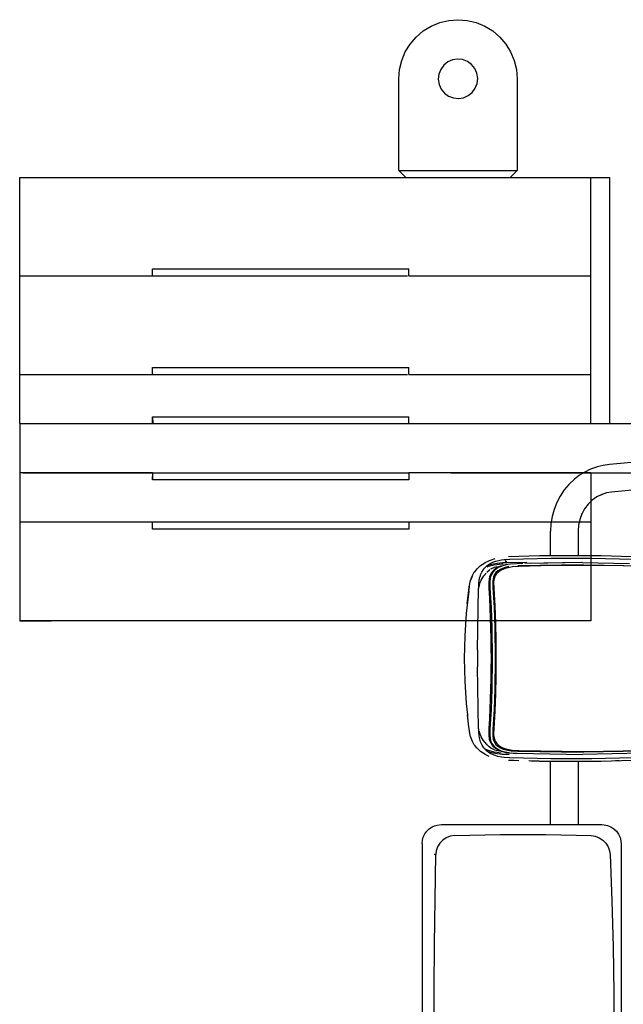
# Model space of a CAD drawing. Extents: x -94034 to -44223, y -20675 to 34937.
# Drawn here: x -50323 to -49710, y 8594 to 9594 of the extents above; entities that cross this region are included whole.
import ezdxf

# ---------------------------------------------------------------- set-up
doc = ezdxf.new("R2010")
doc.units = 0
doc.layers.get('0').update_dxf_attribs({"linetype": 'CONTINUOUS'})

msp = doc.modelspace()

# ---------------------------------------------------------------- linework, layer by layer
at = {"color": 251, "linetype": 'Continuous'}
for p, q in [((-49937.93, 9440.59), (-49937.93, 9533.59)), ((-49817.93, 9533.59), (-49817.93, 9440.59)), ((-49930.93, 9433.59), (-49937.93, 9440.59)), ((-49937.93, 9440.59), (-49817.93, 9440.59)), ((-49824.93, 9433.59), (-49817.93, 9440.59)), ((-50322.93, 9433.59), (-50275.57, 9433.59)), ((-50322.93, 9333.59), (-50322.93, 9433.59)), ((-50275.57, 9433.59), (-49813, 9433.59)), ((-49813, 9433.59), (-49742.93, 9433.59)), ((-49742.93, 9333.59), (-49742.93, 9433.59)), ((-49742.93, 9433.59), (-49723.93, 9433.59)), ((-49723.93, 9433.59), (-49723.93, 9183.59)), ((-50187.93, 9333.59), (-50187.93, 9340.57)), ((-50187.93, 9340.57), (-49927.93, 9340.57)), ((-49927.93, 9333.59), (-49927.93, 9340.57)), ((-50322.93, 9233.59), (-50322.93, 9333.59)), ((-50322.93, 9333.59), (-50275.57, 9333.59)), ((-50275.57, 9333.59), (-49929.25, 9333.59)), ((-50275.57, 9333.59), (-50187.93, 9333.59)), ((-50187.93, 9333.59), (-50187.85, 9333.59)), ((-49927.93, 9333.59), (-49813, 9333.59)), ((-49898.49, 9333.59), (-49875.76, 9333.59)), ((-49813, 9333.59), (-49742.93, 9333.59)), ((-49742.93, 9233.59), (-49742.93, 9333.59)), ((-50187.93, 9233.59), (-50187.93, 9240.57)), ((-50187.93, 9240.57), (-49927.93, 9240.57)), ((-49927.93, 9233.59), (-49927.93, 9240.57)), ((-50322.93, 9233.59), (-50275.57, 9233.59)), ((-50322.93, 9183.59), (-50322.93, 9233.59)), ((-50275.57, 9233.59), (-50187.93, 9233.59)), ((-50275.57, 9233.59), (-49929.25, 9233.59)), ((-49927.93, 9233.59), (-49813, 9233.59)), ((-49898.49, 9233.59), (-49875.76, 9233.59)), ((-49813, 9233.59), (-49742.93, 9233.59)), ((-49742.93, 9183.59), (-49742.93, 9233.59)), ((-50187.93, 9190.57), (-50187.85, 9183.59)), ((-50187.93, 9183.59), (-50187.93, 9190.57)), ((-50187.93, 9190.57), (-49927.93, 9190.57)), ((-49927.93, 9183.59), (-49927.93, 9190.57)), ((-50322.93, 9183.59), (-50322.93, 9133.59)), ((-50322.93, 9183.59), (-50275.57, 9183.59)), ((-50275.57, 9183.59), (-46844.29, 9183.59)), ((-50275.57, 9183.59), (-50187.93, 9183.59)), ((-50187.93, 9183.59), (-50187.85, 9183.59)), ((-49927.93, 9183.59), (-49813, 9183.59)), ((-49813, 9183.59), (-49742.93, 9183.59)), ((-50275.57, 9133.59), (-50322.93, 9133.59)), ((-50322.93, 9133.59), (-50322.93, 9083.59)), ((-50319.71, 9133.59), (-50275.57, 9133.59)), ((-50275.57, 9133.59), (-49927.93, 9133.59)), ((-50187.93, 9133.59), (-50275.57, 9133.59)), ((-50187.93, 9126.61), (-50187.85, 9133.59)), ((-50187.93, 9133.59), (-50187.93, 9126.61)), ((-49927.93, 9126.61), (-50187.93, 9126.61)), ((-49813, 9133.59), (-49927.93, 9133.59)), ((-49927.93, 9133.59), (-49927.93, 9126.61)), ((-49885.12, 9133.59), (-46844.29, 9133.59)), ((-49742.93, 9133.59), (-49813, 9133.59)), ((-49742.93, 9133.59), (-49742.93, 9083.59)), ((-50322.93, 9083.59), (-50322.93, 8983.59)), ((-50275.57, 9083.59), (-50322.93, 9083.59)), ((-50187.93, 9083.59), (-50275.57, 9083.59)), ((-49874.42, 9083.59), (-50275.57, 9083.59)), ((-50187.93, 9076.61), (-50187.93, 9083.59)), ((-50187.93, 9076.61), (-50187.93, 9076.82)), ((-49927.93, 9076.61), (-50187.93, 9076.61)), ((-49813, 9083.59), (-49927.93, 9083.59)), ((-49927.93, 9083.59), (-49927.93, 9076.61)), ((-49742.93, 9083.59), (-49813, 9083.59)), ((-49742.93, 9083.59), (-49742.93, 8983.59)), ((-50275.57, 8983.59), (-50322.93, 8983.59)), ((-50322.93, 8983.59), (-50290.84, 8983.59)), ((-49813, 8983.59), (-50275.57, 8983.59)), ((-49742.93, 8983.59), (-49813, 8983.59))]:
    msp.add_line(p, q, dxfattribs=at)
at = {"color": 104, "linetype": 'Continuous'}
for p, q in [((-49591.64, 9154.28), (-49724.15, 9142.06)), ((-49591.64, 9126.22), (-49722.05, 9114.18)), ((-49783.91, 9049.45), (-49783.91, 9074.32)), ((-49755.94, 9074.32), (-49755.94, 9049.43)), ((-49834.12, 9039.16), (-49837.73, 9037.64)), ((-49828.28, 9040.72), (-49832.17, 9039.79)), ((-49827.68, 9040.57), (-49830.57, 9039.89)), ((-49808.07, 9042.71), (-49828.38, 9042.35)), ((-49812.08, 9041.54), (-49817.91, 9041.36)), ((-49750.33, 9040.46), (-49817.16, 9039.21)), ((-49752.47, 9042.74), (-49810.07, 9041.79)), ((-49751.49, 9042.59), (-49804.16, 9041.79)), ((-49751.49, 9042.59), (-49703.86, 9041.82)), ((-49750.33, 9040.46), (-49689.84, 9039.21)), ((-49845.83, 9028.38), (-49846.43, 9025.75)), ((-49868.53, 9000.95), (-49867.01, 9014.41)), ((-49858.02, 8953.64), (-49856.94, 9016.54)), ((-49846.5, 9016.46), (-49846.47, 9015.73)), ((-49845.03, 8983.67), (-49844.51, 8961.19)), ((-49844.51, 8961.19), (-49844.4, 8945.24)), ((-49858.02, 8953.64), (-49858.02, 8936.84)), ((-49844.4, 8945.24), (-49845, 8907.52)), ((-49856.94, 8873.93), (-49858.02, 8936.84)), ((-49843.46, 8927.56), (-49843.56, 8921.54)), ((-49867.01, 8876.02), (-49868.39, 8888.16)), ((-49846.5, 8874.02), (-49846.7, 8867.66)), ((-49845.44, 8873.58), (-49845.64, 8867.26)), ((-49842.39, 8873.12), (-49842.59, 8867.02)), ((-49850.16, 8859.54), (-49852.28, 8862.18)), ((-49849.26, 8858.64), (-49850.16, 8859.54)), ((-49841, 8852.56), (-49834.04, 8851.2)), ((-49828.38, 8848.13), (-49826.11, 8848.09)), ((-49824.1, 8849.48), (-49817.91, 8849.12)), ((-49817.91, 8849.12), (-49751.49, 8847.88)), ((-49817.16, 8851.26), (-49750.33, 8850.02)), ((-49816.13, 8851.96), (-49750.23, 8850.74)), ((-49691.39, 8849.12), (-49751.49, 8847.88)), ((-49689.84, 8851.26), (-49750.33, 8850.02)), ((-49750.23, 8850.74), (-49690.57, 8851.96)), ((-49826.65, 8842.1), (-49821.14, 8841.94)), ((-49822.1, 8841.99), (-49816.09, 8841.83)), ((-49783.91, 8776.65), (-49783.91, 8841.02)), ((-49755.94, 8841.38), (-49755.94, 8776.64)), ((-49717.89, 8841.67), (-49713.88, 8841.78)), ((-49894.54, 8776.65), (-49731.79, 8776.65)), ((-49914.3, 8757.53), (-49914.3, 8412.26)), ((-49712.1, 8756.43), (-49712.1, 8413.37)), ((-49900.36, 8746.14), (-49902.25, 8746.14)), ((-49723.58, 8746.14), (-49723.9, 8746.14))]:
    msp.add_line(p, q, dxfattribs=at)
at = {"color": 251, "linetype": 'Continuous'}
for points in [[(-49937.93, 9533.59), (-49937.19, 9542.98), (-49935, 9552.14), (-49931.39, 9560.83), (-49926.47, 9568.86), (-49920.36, 9576.02), (-49913.2, 9582.14), (-49905.17, 9587.05), (-49896.47, 9590.66), (-49887.32, 9592.86), (-49877.93, 9593.59), (-49868.55, 9592.86), (-49859.39, 9590.66), (-49850.69, 9587.05), (-49842.66, 9582.14), (-49835.51, 9576.02), (-49829.39, 9568.86), (-49824.47, 9560.83), (-49820.87, 9552.14), (-49818.67, 9542.98), (-49817.93, 9533.59)], [(-49860.38, 9524.01), (-49858.5, 9528.88), (-49857.94, 9534.07), (-49858.74, 9539.22), (-49860.85, 9544), (-49864.13, 9548.07), (-49868.34, 9551.15), (-49873.21, 9553.03), (-49878.4, 9553.59), (-49883.56, 9552.79), (-49888.34, 9550.67), (-49892.4, 9547.4), (-49895.48, 9543.18)], [(-49895.48, 9543.18), (-49897.37, 9538.31), (-49897.93, 9533.12), (-49897.12, 9527.96), (-49895.01, 9523.19), (-49891.74, 9519.12), (-49887.52, 9516.04), (-49882.65, 9514.16), (-49877.46, 9513.6), (-49872.3, 9514.4), (-49867.53, 9516.51), (-49863.46, 9519.79), (-49860.38, 9524.01)]]:
    msp.add_lwpolyline(points, dxfattribs=at)
at = {"color": 104, "linetype": 'Continuous'}
for points in [[(-49724.15, 9142.06), (-49730.61, 9141.16), (-49736.74, 9139.62), (-49737.34, 9139.43), (-49743.29, 9137.28), (-49749.01, 9134.52), (-49754.45, 9131.18), (-49759.55, 9127.3), (-49764.92, 9122.23), (-49765.23, 9121.91), (-49770, 9116.29), (-49774.14, 9110.14), (-49777.6, 9103.53), (-49780.34, 9096.56), (-49782.32, 9089.3), (-49783.52, 9081.86), (-49783.91, 9074.32)], [(-49722.05, 9114.18), (-49727.14, 9113.27), (-49732.47, 9111.49), (-49731.92, 9111.77), (-49736.98, 9109.16), (-49741.63, 9105.81), (-49745.82, 9101.71), (-49749.38, 9097), (-49752.24, 9091.79), (-49752.1, 9092.05), (-49754.22, 9086.36), (-49755.51, 9080.41), (-49755.94, 9074.32)], [(-49867.07, 9014.05), (-49866.43, 9018.51), (-49866.92, 9014.62), (-49866.38, 9019.07), (-49866, 9021.23), (-49865.22, 9024.38), (-49863.46, 9028.86), (-49864.97, 9024.98), (-49863.29, 9029.5), (-49861.37, 9032.79), (-49860.93, 9033.35), (-49858.54, 9036.34), (-49855.6, 9039.04), (-49854.92, 9039.56), (-49851.8, 9041.58), (-49850.25, 9042.57), (-49846.09, 9044.59), (-49840.3, 9046.56)], [(-49852.06, 9035.47), (-49850.97, 9036.81), (-49848.21, 9039.46), (-49845.1, 9041.59), (-49842.42, 9042.94), (-49839.63, 9044), (-49833.82, 9045.3), (-49831.17, 9045.61), (-49825.78, 9045.91)], [(-49829.8, 9045.79), (-49829.87, 9044.71), (-49829.37, 9043.57), (-49828.38, 9042.35)], [(-49701.31, 9048.37), (-49732.64, 9049.28), (-49763.98, 9049.59), (-49795.32, 9049.28), (-49826.65, 9048.37)], [(-49825.37, 9045.92), (-49783.64, 9047), (-49741.9, 9047), (-49700.18, 9045.92)], [(-49856.93, 9016.62), (-49856.69, 9021.75), (-49856.41, 9024.26), (-49855.93, 9026.92), (-49855.2, 9029.48), (-49854.97, 9030.11), (-49853.7, 9032.91), (-49852.06, 9035.47)], [(-49848.53, 9032.77), (-49846.1, 9035.13), (-49845.66, 9035.43)], [(-49828.38, 9042.35), (-49832.88, 9042.17), (-49838, 9041.74), (-49842, 9041.1), (-49846.47, 9039.97), (-49848.5, 9039.14)], [(-49848.15, 9038.3), (-49846.84, 9038.82), (-49841.04, 9040.35), (-49838.47, 9040.78), (-49833.74, 9041.28), (-49832.12, 9041.35)], [(-49837.73, 9037.64), (-49841.18, 9035.28), (-49842.68, 9033.82), (-49843.98, 9032.17), (-49845.04, 9030.34), (-49845.83, 9028.38)], [(-49836.97, 9037.55), (-49840.32, 9035.25), (-49843.02, 9032.26), (-49844.79, 9028.63)], [(-49844.51, 9036.22), (-49840.99, 9037.92), (-49838.13, 9038.72)], [(-49835.19, 9035.69), (-49837.5, 9034.19), (-49839.48, 9032.35), (-49840.89, 9030.39), (-49841.86, 9028.18)], [(-49750.23, 9039.74), (-49771.63, 9039.6), (-49793.63, 9039.19), (-49816.14, 9038.51), (-49822.43, 9038.16), (-49825.56, 9037.76), (-49829.98, 9036.72), (-49834.13, 9034.98), (-49836.62, 9033.35), (-49838.75, 9031.29), (-49840.07, 9029.37), (-49840.99, 9027.22), (-49841.51, 9025), (-49841.73, 9022.72), (-49841.55, 9016.35), (-49840.63, 8998.73), (-49839.98, 8980.97), (-49839.59, 8963.13), (-49839.46, 8945.24)], [(-49832.12, 9039.52), (-49832.47, 9039.44), (-49836.97, 9037.55)], [(-49826.67, 9038.45), (-49831.09, 9037.41), (-49835.19, 9035.69)], [(-49827.68, 9040.57), (-49832.43, 9039.45), (-49834.12, 9038.74)], [(-49817.91, 9041.36), (-49824.45, 9040.98), (-49827.68, 9040.57)], [(-49686.73, 9038.29), (-49690.57, 9038.51), (-49709.61, 9039.19), (-49729.52, 9039.6), (-49750.23, 9039.74)], [(-49856.57, 9017.74), (-49856.21, 9019.54), (-49855.37, 9022.25), (-49854.29, 9024.83), (-49851.77, 9029.01), (-49850.47, 9030.59), (-49849.34, 9031.74)], [(-49845.83, 9028.38), (-49846.43, 9025.8), (-49846.69, 9023.15)], [(-49844.79, 9028.63), (-49845.37, 9026.13), (-49845.62, 9023.55)], [(-49841.86, 9028.18), (-49842.36, 9026.03), (-49842.57, 9023.76)], [(-49866.94, 9014.64), (-49867.1, 9014.07), (-49866.93, 9013.43)], [(-49846.69, 9023.15), (-49846.71, 9020.91), (-49846.5, 9016.46)], [(-49846.5, 9016.46), (-49845.95, 9006.4), (-49845.47, 8996.29), (-49845.09, 8986.13), (-49844.79, 8975.94), (-49844.57, 8965.72), (-49844.45, 8955.48), (-49844.4, 8945.24), (-49844.45, 8934.99), (-49844.57, 8924.76), (-49844.79, 8914.54), (-49845.09, 8904.34), (-49845.47, 8894.19), (-49845.95, 8884.08), (-49846.5, 8874.02)], [(-49845.62, 9023.55), (-49845.65, 9021.3), (-49845.44, 9016.9)], [(-49845.62, 9023.55), (-49845.65, 9021.35), (-49845.57, 9019.74)], [(-49845.44, 9016.9), (-49844.88, 9006.78), (-49844.4, 8996.6), (-49844.01, 8986.38), (-49843.71, 8976.13), (-49843.5, 8965.85), (-49843.37, 8955.55), (-49843.33, 8945.24), (-49843.37, 8934.93), (-49843.5, 8924.63), (-49843.71, 8914.35), (-49844.01, 8904.09), (-49844.4, 8893.87), (-49844.88, 8883.7), (-49845.44, 8873.58)], [(-49842.57, 9023.76), (-49842.6, 9021.67), (-49842.39, 9017.36)], [(-49842.39, 9017.36), (-49841.83, 9007.17), (-49841.35, 8996.93), (-49840.96, 8986.65), (-49840.65, 8976.33), (-49840.44, 8965.98), (-49840.31, 8955.61), (-49840.26, 8945.24), (-49840.31, 8934.86), (-49840.44, 8924.5), (-49840.65, 8914.15), (-49840.96, 8903.83), (-49841.35, 8893.54), (-49841.83, 8883.3), (-49842.39, 8873.12)], [(-49866.93, 9013.43), (-49868.42, 9002.29), (-49869.58, 8991.03), (-49870.46, 8979.66), (-49871.07, 8968.22), (-49871.55, 8945.24)], [(-49871.55, 8945.24), (-49871.07, 8922.25), (-49870.46, 8910.82), (-49869.58, 8899.45), (-49868.42, 8888.18), (-49868.27, 8887.11)], [(-49839.46, 8945.24), (-49839.59, 8927.35), (-49839.98, 8909.5), (-49840.63, 8891.74), (-49841.55, 8874.12), (-49841.74, 8868.06), (-49841.54, 8865.67), (-49841.02, 8863.34), (-49840.1, 8861.16), (-49838.48, 8858.88), (-49836.42, 8856.98), (-49833.75, 8855.3), (-49830.84, 8854.04), (-49826.05, 8852.8), (-49822.77, 8852.35), (-49816.13, 8851.96)], [(-49846.15, 8845.87), (-49850.25, 8847.87), (-49851.8, 8848.85), (-49854.91, 8850.88), (-49855.6, 8851.39), (-49858.54, 8854.09), (-49860.93, 8857.09), (-49861.37, 8857.65), (-49863.28, 8860.94), (-49865.22, 8866.05), (-49866, 8869.2), (-49866.38, 8871.37), (-49867.07, 8876.38)], [(-49851.69, 8854.52), (-49853.45, 8857.13), (-49855.1, 8860.72), (-49856.15, 8864.6), (-49856.49, 8866.77), (-49856.84, 8871.21), (-49856.93, 8873.86)], [(-49852.28, 8862.18), (-49854.27, 8865.6), (-49855.76, 8869.37), (-49856.2, 8871.32)], [(-49846.7, 8867.66), (-49846.2, 8863.47), (-49845.6, 8861.45), (-49844.73, 8859.54)], [(-49845.64, 8867.26), (-49845.41, 8864.58), (-49844.81, 8861.92), (-49843.74, 8859.4)], [(-49842.59, 8867.02), (-49842.17, 8863.47), (-49840.99, 8860.27)], [(-49825.78, 8844.57), (-49831.13, 8844.87), (-49833.77, 8845.16), (-49837.49, 8845.88), (-49841.11, 8847), (-49845.24, 8848.96), (-49848.99, 8851.68), (-49851.69, 8854.52)], [(-49841, 8852.56), (-49844.56, 8854.28), (-49846.61, 8855.76), (-49848.38, 8857.52), (-49849.11, 8858.47)], [(-49844.73, 8859.54), (-49843.57, 8857.73), (-49842.12, 8856.07), (-49840.28, 8854.48)], [(-49844.73, 8859.54), (-49843.47, 8857.6), (-49841.92, 8855.88), (-49840.16, 8854.38), (-49838.23, 8853.12), (-49834.04, 8851.2)], [(-49843.74, 8859.4), (-49842.53, 8857.54), (-49841.04, 8855.88), (-49839.33, 8854.43), (-49837.46, 8853.2), (-49833.36, 8851.33)], [(-49840.99, 8860.27), (-49839.43, 8858.07), (-49837.4, 8856.2), (-49834.81, 8854.58), (-49831.94, 8853.34)], [(-49834.12, 8849.24), (-49838.57, 8849.71), (-49841.16, 8850.15), (-49846.96, 8851.69), (-49850.28, 8853.05)], [(-49848.55, 8851.35), (-49846.57, 8850.53), (-49842.09, 8849.39), (-49838.08, 8848.75), (-49832.92, 8848.3), (-49828.38, 8848.13)], [(-49834.04, 8851.2), (-49828.95, 8849.87), (-49825.47, 8849.38), (-49818.48, 8848.97)], [(-49833.36, 8851.33), (-49828.34, 8850.02), (-49826.11, 8849.71)], [(-49831.94, 8853.34), (-49827.2, 8852.12), (-49823.91, 8851.66), (-49817.16, 8851.26)], [(-49700.18, 8844.55), (-49741.9, 8843.47), (-49783.64, 8843.47), (-49825.37, 8844.55)], [(-49806.07, 8841.57), (-49784.88, 8841.02), (-49743.09, 8841.02), (-49729.53, 8841.37)], [(-49804.06, 8841.45), (-49795.32, 8841.19), (-49763.98, 8840.89), (-49732.64, 8841.19), (-49701.31, 8842.1)], [(-49914.3, 8757.53), (-49914.3, 8757.56), (-49914.04, 8760.7), (-49913.26, 8763.77), (-49911.73, 8767.11), (-49909.59, 8770.07), (-49907.1, 8772.42), (-49904.26, 8774.27), (-49901.64, 8775.43), (-49898.93, 8776.2), (-49894.54, 8776.65)], [(-49731.79, 8776.65), (-49729.53, 8776.52), (-49726.05, 8775.78), (-49722.77, 8774.41), (-49719.75, 8772.43), (-49717.14, 8769.94), (-49714.99, 8766.98), (-49713.4, 8763.67), (-49712.43, 8760.11), (-49712.1, 8756.43)], [(-49881.48, 8765.42), (-49885.75, 8764.79), (-49889.78, 8763.24), (-49893.36, 8760.84), (-49896.33, 8757.72), (-49898.56, 8754), (-49899.92, 8749.88), (-49900.36, 8746.14)], [(-49881.48, 8765.42), (-49835.08, 8766.51), (-49788.82, 8766.51), (-49742.75, 8765.42)], [(-49742.75, 8765.42), (-49738.51, 8764.79), (-49734.49, 8763.24), (-49730.88, 8760.84), (-49727.86, 8757.72), (-49725.56, 8754), (-49724.11, 8749.88), (-49723.58, 8746.14)], [(-49900.36, 8423.65), (-49901.25, 8470.47), (-49901.84, 8517.36), (-49902.12, 8564.3), (-49902.11, 8609.81), (-49901.81, 8655.3), (-49901.23, 8700.76), (-49900.36, 8746.14)], [(-49723.58, 8746.14), (-49721.64, 8699.32), (-49720.36, 8652.43), (-49719.74, 8605.5), (-49719.77, 8559.99), (-49720.42, 8514.49), (-49721.69, 8469.04), (-49723.58, 8423.65)]]:
    msp.add_lwpolyline(points, dxfattribs=at)

doc.saveas('drawing.dxf')
